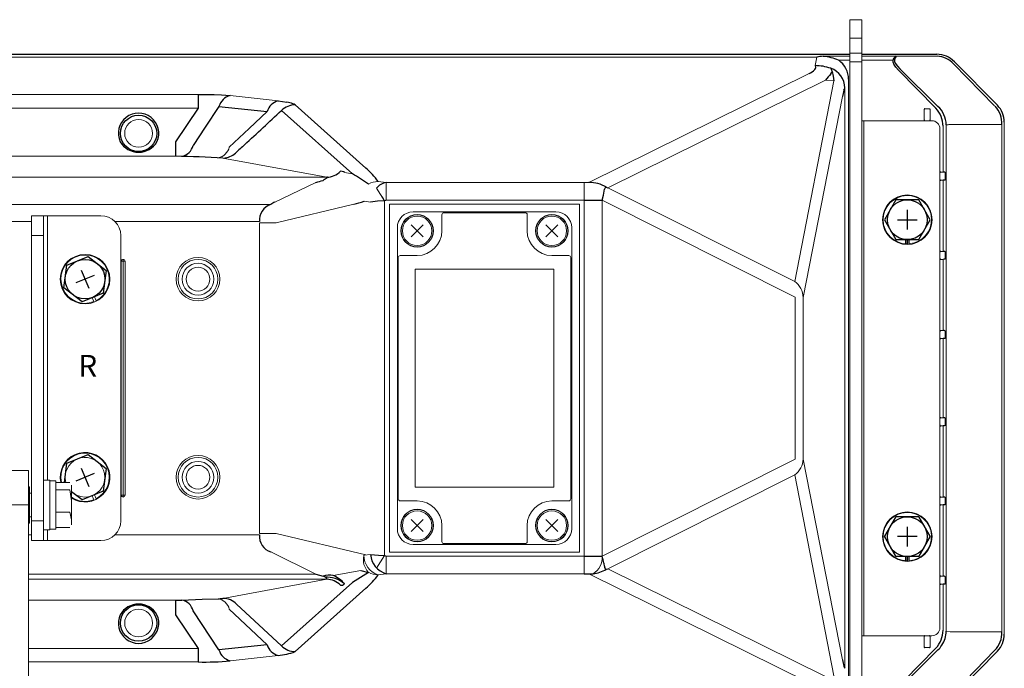
# Model space of a CAD drawing. Units: millimetres. Extents: x -2505 to 2725, y -20 to 3668.
# Drawn here: x 1134 to 1607, y 2213 to 2525 of the extents above; entities that cross this region are included whole.
import ezdxf

# ---------------------------------------------------------------- set-up
doc = ezdxf.new("R2010")
doc.units = ezdxf.units.MM
doc.layers.add('SILK', color=5, linetype='Continuous')
doc.styles.get("Standard").update_dxf_attribs({"font": 'malgun.ttf'})

msp = doc.modelspace()

# ---------------------------------------------------------------- linework, layer by layer
at = {"lineweight": 15}
for p, q in [((1538.71, 2524.61), (1533, 2524.61)), ((1533, 2180.12), (1533, 2524.61)), ((1538.71, 2180.12), (1538.71, 2524.61)), ((1538.71, 2515.67), (1533, 2515.67)), ((1517.09, 2506.58), (751.46, 2506.58)), ((1447.44, 2508.06), (1428.71, 2507.83)), ((1428.71, 2507.83), (1428.74, 2507.83)), ((1447.48, 2508.06), (1428.74, 2507.83)), ((1447.44, 2508.06), (1447.48, 2508.06)), ((1516.29, 2502.53), (1517.09, 2506.58)), ((1520.22, 2507), (1533, 2507)), ((1533, 2508.56), (1538.71, 2508.56)), ((1574.94, 2507), (1538.71, 2507)), ((1533, 2505.11), (1527.62, 2505.11)), ((1538.71, 2504.3), (1533, 2504.3)), ((1553.72, 2505.11), (1538.71, 2505.11)), ((1582.81, 2503.46), (1602.53, 2483.24)), ((1583.22, 2504.43), (1583.23, 2504.42)), ((1583.23, 2504.42), (1603.87, 2483.48)), ((1407.59, 2446.38), (1513.39, 2498.73)), ((1574.22, 2482.1), (1556.33, 2500.32)), ((1575.33, 2482.94), (1557.01, 2500.99)), ((1521.37, 2495.62), (1416.83, 2443.89)), ((1506.51, 2398.85), (1525.36, 2495.29)), ((1525.36, 2495.29), (1521.37, 2495.62)), ((1532.35, 2495.99), (1532.35, 2208.73)), ((1048.49, 2488.69), (1220.07, 2488.69)), ((1235.33, 2488.18), (1246.86, 2486.86)), ((1529.39, 2487.65), (1510.54, 2391.21)), ((1530.55, 2491.72), (1530.55, 2213)), ((1246.86, 2486.86), (1258.39, 2485.54)), ((1266.57, 2483.72), (1300.58, 2453.27)), ((1603.86, 2483.49), (1603.87, 2483.48)), ((1220.07, 2482.17), (1048.49, 2482.17)), ((1294.06, 2450.51), (1260.04, 2480.97)), ((1568.69, 2481.4), (1568.69, 2476.45)), ((1571.17, 2481.78), (1569.07, 2481.78)), ((1571.55, 2476.45), (1571.55, 2481.4)), ((1538.71, 2476.07), (1572.4, 2476.07)), ((1539.67, 2476.07), (1539.67, 2228.65)), ((1577.76, 2451.33), (1577.76, 2473.44)), ((1579.27, 2474.13), (1579.62, 2474.14)), ((1579.27, 2474.13), (1579.62, 2474.14)), ((1579.28, 2231.06), (1579.27, 2474.13)), ((1579.32, 2474.13), (1580.14, 2474.16)), ((1579.32, 2474.13), (1580.14, 2474.16)), ((1579.62, 2474.14), (1579.32, 2474.13)), ((1580.46, 2474.17), (1579.85, 2474.15)), ((1580.46, 2474.17), (1579.85, 2474.15)), ((1580.14, 2474.16), (1579.85, 2474.15)), ((1580.81, 2474.18), (1580.46, 2474.17)), ((1580.81, 2474.18), (1580.46, 2474.17)), ((1581.18, 2474.2), (1580.81, 2474.18)), ((1581.18, 2474.2), (1580.81, 2474.18)), ((1581.18, 2474.2), (1606.02, 2474.2)), ((1606.02, 2474.2), (1606.02, 2230.53)), ((1607.18, 2475.41), (1607.18, 2229.31)), ((1607.18, 2229.31), (1607.18, 2475.41)), ((1607.18, 2475.41), (1607.18, 2475.41)), ((1576.21, 2472.27), (1576.21, 2232.46)), ((1209.16, 2459.06), (1059.4, 2459.06)), ((1281.8, 2448.97), (1231.92, 2458.15)), ((1290.25, 2451.21), (1294.06, 2450.51)), ((1576.24, 2450.95), (1576.24, 2447.9)), ((1577.76, 2451.33), (1576.62, 2451.33)), ((1578.8, 2451.15), (1578.69, 2451.29)), ((1578.8, 2451.15), (1578.71, 2451.28)), ((1578.8, 2451.15), (1578.8, 2447.71)), ((1578.82, 2450.77), (1578.82, 2448.09)), ((986.75, 2448.97), (1281.8, 2448.97)), ((1256.87, 2436.99), (1276.58, 2446.44)), ((1306.38, 2446.84), (1310.34, 2446.31)), ((1310.34, 2446.31), (1407.68, 2446.38)), ((1310.34, 2446.31), (1310.34, 2437.82)), ((1405.4, 2446.31), (1405.4, 2258.41)), ((1576.62, 2447.52), (1577.76, 2447.52)), ((1577.76, 2413.27), (1577.76, 2447.52)), ((1578.71, 2447.57), (1578.8, 2447.71)), ((1305.63, 2443.63), (1309.51, 2437.6)), ((1308.94, 2438.49), (1307.3, 2441.03)), ((1416.83, 2443.89), (1506.5, 2398.83)), ((1013.59, 2435.81), (1254.97, 2435.81)), ((1294.74, 2435.9), (1257.53, 2427.02)), ((1302.78, 2436.99), (1299.65, 2437.4)), ((1309.51, 2437.6), (1309.51, 2267.13)), ((1405.4, 2437.82), (1310.34, 2437.82)), ((1403.11, 2436.01), (1311.95, 2436.01)), ((1311.95, 2436.01), (1311.95, 2268.72)), ((1403.11, 2268.72), (1403.11, 2436.01)), ((1413.96, 2437.92), (1413.96, 2266.81)), ((1413.96, 2437.92), (1506.68, 2391.24)), ((1391.79, 2432.3), (1323.27, 2432.3)), ((1337.04, 2423.17), (1337.04, 2430.9)), ((1337.99, 2431.85), (1377.06, 2431.85)), ((1378.01, 2423.17), (1378.01, 2430.9)), ((1139.99, 2427.57), (1128.57, 2427.57)), ((1139.99, 2274.33), (1139.99, 2430.4)), ((1139.99, 2430.4), (1173.3, 2430.4)), ((1145.7, 2274.33), (1145.7, 2430.4)), ((1147.6, 2430.4), (1147.6, 2303.36)), ((1249.46, 2427.57), (1180.06, 2427.57)), ((1249.45, 2277.71), (1249.45, 2427.02)), ((1257.53, 2427.02), (1249.45, 2427.02)), ((1315.66, 2424.69), (1315.66, 2358.08)), ((1399.4, 2424.69), (1399.4, 2280.04)), ((1145.7, 2420.88), (1139.99, 2420.88)), ((1182.81, 2420.88), (1182.81, 2283.85)), ((1559.67, 2416.92), (1559.73, 2418.98)), ((1560.33, 2418.98), (1560.39, 2416.88)), ((1560.88, 2418.98), (1560.81, 2416.88)), ((1561.53, 2416.92), (1561.47, 2418.98)), ((1576.24, 2412.89), (1576.24, 2409.84)), ((1577.76, 2413.27), (1576.62, 2413.27)), ((1578.8, 2413.09), (1578.69, 2413.23)), ((1578.8, 2413.09), (1578.71, 2413.22)), ((1578.8, 2413.09), (1578.8, 2409.64)), ((1578.82, 2412.71), (1578.82, 2410.02)), ((1184.9, 2408.51), (1183, 2408.51)), ((1183, 2296.22), (1183, 2408.51)), ((1183.95, 2409.46), (1183.95, 2295.27)), ((1184.9, 2408.51), (1184.9, 2296.22)), ((1316.11, 2294.39), (1316.11, 2410.35)), ((1317.06, 2411.3), (1325.17, 2411.3)), ((1398, 2411.3), (1389.88, 2411.3)), ((1398.95, 2294.39), (1398.95, 2410.35)), ((1576.62, 2409.46), (1577.76, 2409.46)), ((1577.76, 2375.2), (1577.76, 2409.46)), ((1578.71, 2409.51), (1578.8, 2409.64)), ((1390.83, 2404.71), (1324.22, 2404.71)), ((1324.22, 2404.71), (1324.22, 2404.71)), ((1390.84, 2404.71), (1324.22, 2404.71)), ((1324.22, 2404.71), (1324.22, 2300.02)), ((1324.22, 2404.71), (1324.22, 2300.03)), ((1390.83, 2404.71), (1390.84, 2404.71)), ((1390.83, 2300.03), (1390.83, 2404.71)), ((1390.84, 2300.02), (1390.84, 2404.71)), ((1169.07, 2391.05), (1169.94, 2389.14)), ((1170.98, 2389.61), (1170.13, 2391.49)), ((1506.68, 2313.49), (1506.68, 2391.24)), ((1510.54, 2391.21), (1510.54, 2313.52)), ((1576.24, 2374.82), (1576.24, 2371.78)), ((1577.76, 2375.2), (1576.62, 2375.2)), ((1578.8, 2375.02), (1578.69, 2375.16)), ((1578.8, 2375.02), (1578.71, 2375.15)), ((1578.8, 2375.02), (1578.8, 2371.58)), ((1578.82, 2374.64), (1578.82, 2371.96)), ((1576.62, 2371.4), (1577.76, 2371.4)), ((1577.76, 2333.33), (1577.76, 2371.4)), ((1578.71, 2371.44), (1578.8, 2371.58)), ((1578.71, 2371.44), (1578.8, 2371.58)), ((1578.71, 2371.44), (1578.8, 2371.58)), ((1578.71, 2371.44), (1578.8, 2371.58)), ((1315.66, 2358.08), (1315.76, 2358.08)), ((1315.66, 2358.07), (1315.76, 2358.07)), ((1315.76, 2346.65), (1315.76, 2358.08)), ((1315.66, 2280.04), (1315.66, 2346.66)), ((1315.76, 2346.66), (1315.66, 2346.66)), ((1315.76, 2346.65), (1315.66, 2346.65)), ((1576.24, 2332.95), (1576.24, 2329.9)), ((1577.76, 2333.33), (1576.62, 2333.33)), ((1578.8, 2333.15), (1578.69, 2333.29)), ((1578.71, 2333.28), (1578.8, 2333.15)), ((1578.8, 2333.15), (1578.8, 2329.71)), ((1578.82, 2330.09), (1578.82, 2332.77)), ((1576.62, 2329.52), (1577.76, 2329.52)), ((1577.76, 2329.52), (1577.76, 2295.27)), ((1578.71, 2329.57), (1578.8, 2329.71)), ((1506.68, 2313.49), (1413.96, 2266.81)), ((1529.39, 2217.08), (1510.54, 2313.52)), ((1138.56, 2308.02), (1130, 2308.02)), ((1138.56, 2084.23), (1138.56, 2308.02)), ((1148.74, 2303.36), (1145.7, 2303.36)), ((1148.74, 2279.57), (1148.74, 2303.36)), ((1151.6, 2303.07), (1148.74, 2303.07)), ((1151.6, 2279.85), (1151.6, 2303.07)), ((1416.83, 2260.83), (1506.24, 2305.84)), ((1506.51, 2305.87), (1525.36, 2209.44)), ((1139.04, 2300.22), (1138.56, 2300.22)), ((1139.04, 2282.71), (1139.04, 2300.22)), ((1151.6, 2302.22), (1158.36, 2302.22)), ((1151.6, 2298.78), (1158.36, 2298.78)), ((1158.36, 2298.78), (1159.21, 2293.4)), ((1159.21, 2281.94), (1159.21, 2300.98)), ((1324.22, 2300.03), (1324.22, 2300.02)), ((1324.22, 2300.03), (1390.83, 2300.03)), ((1324.22, 2300.02), (1390.84, 2300.02)), ((1390.83, 2300.03), (1390.84, 2300.02)), ((1139.99, 2297.17), (1139.04, 2297.17)), ((1169.07, 2295.89), (1169.94, 2293.98)), ((1170.98, 2294.45), (1170.13, 2296.32)), ((1184.9, 2296.22), (1183, 2296.22)), ((1576.24, 2294.89), (1576.24, 2291.84)), ((1577.76, 2295.27), (1576.62, 2295.27)), ((1578.8, 2295.09), (1578.69, 2295.23)), ((1578.71, 2295.22), (1578.8, 2295.09)), ((1578.8, 2295.09), (1578.8, 2291.64)), ((1578.82, 2292.02), (1578.82, 2294.71)), ((1138.56, 2291.46), (1130, 2291.46)), ((1317.06, 2293.44), (1325.17, 2293.44)), ((1398, 2293.44), (1389.88, 2293.44)), ((1576.62, 2291.46), (1577.76, 2291.46)), ((1577.76, 2291.46), (1577.76, 2257.2)), ((1578.71, 2291.51), (1578.8, 2291.64)), ((1139.04, 2285.75), (1139.99, 2285.75)), ((1151.6, 2288.02), (1158.36, 2288.02)), ((1158.36, 2288.02), (1159.21, 2284.36)), ((1138.56, 2282.71), (1139.04, 2282.71)), ((1139.99, 2283.85), (1145.7, 2283.85)), ((1145.7, 2279.57), (1148.74, 2279.57)), ((1147.6, 2279.57), (1147.6, 2274.33)), ((1148.74, 2279.85), (1151.6, 2279.85)), ((1151.6, 2280.7), (1158.36, 2280.7)), ((1337.04, 2281.57), (1337.04, 2273.83)), ((1378.01, 2281.57), (1378.01, 2273.83)), ((1139.99, 2277.15), (1138.56, 2277.15)), ((1249.46, 2277.15), (1180.06, 2277.15)), ((1257.53, 2277.71), (1249.45, 2277.71)), ((1300.54, 2267.44), (1257.53, 2277.71)), ((1139.99, 2274.33), (1173.3, 2274.33)), ((1391.79, 2272.43), (1323.27, 2272.43)), ((1337.99, 2272.88), (1377.06, 2272.88)), ((1254.97, 2268.91), (1276.58, 2258.29)), ((1302.78, 2267.74), (1299.65, 2267.33)), ((1309.51, 2267.13), (1305.63, 2261.1)), ((1405.4, 2266.9), (1310.34, 2266.9)), ((1310.34, 2258.41), (1310.34, 2266.9)), ((1403.11, 2268.72), (1311.95, 2268.72)), ((1413.96, 2266.81), (1411.53, 2266.83)), ((1559.67, 2264.66), (1559.73, 2266.72)), ((1560.33, 2266.72), (1560.39, 2264.63)), ((1560.87, 2266.72), (1560.81, 2264.63)), ((1561.54, 2264.66), (1561.47, 2266.72)), ((1521.37, 2209.11), (1416.83, 2260.83)), ((1276.58, 2258.29), (1138.56, 2258.29)), ((1138.56, 2255.76), (1281.8, 2255.76)), ((1281.8, 2255.76), (1231.92, 2246.57)), ((1298.19, 2259.97), (1284.88, 2257.52)), ((1306.38, 2257.89), (1310.34, 2258.41)), ((1310.34, 2258.41), (1405.4, 2258.41)), ((1407.59, 2258.34), (1513.39, 2206)), ((1576.24, 2256.82), (1576.24, 2253.78)), ((1577.76, 2257.2), (1576.62, 2257.2)), ((1578.8, 2257.02), (1578.69, 2257.16)), ((1578.71, 2257.15), (1578.8, 2257.02)), ((1578.8, 2257.02), (1578.8, 2253.58)), ((1578.82, 2253.96), (1578.82, 2256.64)), ((1294.06, 2254.21), (1260.04, 2223.76)), ((1266.57, 2221), (1300.58, 2251.46)), ((1576.62, 2253.4), (1577.76, 2253.4)), ((1577.76, 2253.4), (1577.76, 2231.29)), ((1578.8, 2253.58), (1578.71, 2253.44)), ((1578.8, 2253.58), (1578.71, 2253.44)), ((1578.8, 2253.58), (1578.71, 2253.44)), ((1578.71, 2253.44), (1578.8, 2253.58)), ((1209.16, 2245.67), (1138.56, 2245.67)), ((1538.71, 2228.65), (1572.4, 2228.65)), ((1568.69, 2228.27), (1568.69, 2223.32)), ((1571.55, 2223.32), (1571.55, 2228.27)), ((1579.27, 2230.6), (1581.18, 2230.53)), ((1581.18, 2230.53), (1606.02, 2230.53)), ((1607.18, 2229.31), (1607.18, 2229.31)), ((1574.22, 2222.63), (1559.06, 2207.19)), ((1571.17, 2222.94), (1569.07, 2222.94)), ((1220.07, 2222.56), (1138.56, 2222.56)), ((1246.86, 2217.87), (1258.39, 2219.19)), ((1575.33, 2221.79), (1560.51, 2207.19)), ((1582.81, 2201.27), (1602.53, 2221.49)), ((1603.87, 2221.25), (1583.23, 2200.31)), ((1603.86, 2221.23), (1603.87, 2221.25)), ((1138.56, 2216.03), (1220.07, 2216.03)), ((1235.33, 2216.54), (1246.86, 2217.87))]:
    msp.add_line(p, q, dxfattribs=at)
for p, q in [((735.55, 2508.01), (1533, 2508.01)), ((1538.71, 2508.01), (1574.75, 2507.98)), ((1555.1, 2501.74), (1554.09, 2503.31)), ((1554.8, 2503.68), (1555.83, 2502.28)), ((1556.33, 2500.32), (1555.1, 2501.74)), ((1555.83, 2502.28), (1557.01, 2500.99)), ((1524.47, 2499.67), (1524.97, 2497.49)), ((1524.97, 2497.49), (1525.36, 2495.29)), ((1220.07, 2488.69), (1227.71, 2488.64)), ((1220.07, 2488.69), (1220.07, 2482.17)), ((1227.71, 2488.64), (1231.19, 2488.51)), ((1231.19, 2488.51), (1235.33, 2488.18)), ((1529.73, 2489.21), (1529.39, 2487.65)), ((1530.18, 2490.75), (1529.73, 2489.21)), ((1229.99, 2482.94), (1223.37, 2472.97)), ((1229.99, 2482.94), (1253.12, 2480.47)), ((1258.39, 2485.54), (1262.57, 2484.95)), ((1220.07, 2482.17), (1209.16, 2465.99)), ((1253.12, 2480.47), (1244.55, 2472.4)), ((1223.37, 2472.97), (1217.56, 2464.2)), ((1244.55, 2472.4), (1234.96, 2463.34)), ((1209.16, 2465.99), (1209.16, 2459.06)), ((1578.24, 2451.32), (1577.76, 2451.33)), ((1578.69, 2451.29), (1578.24, 2451.32)), ((1280.16, 2447.48), (1279.96, 2447.4)), ((1280.39, 2447.6), (1280.16, 2447.48)), ((1280.6, 2447.75), (1280.39, 2447.6)), ((1280.76, 2447.89), (1280.6, 2447.75)), ((1280.81, 2447.92), (1280.76, 2447.89)), ((1281.12, 2448.12), (1280.81, 2447.92)), ((1281.4, 2448.29), (1281.12, 2448.12)), ((1281.7, 2448.48), (1281.4, 2448.29)), ((1281.9, 2448.63), (1281.7, 2448.48)), ((1281.98, 2448.93), (1281.8, 2448.97)), ((1282.04, 2448.77), (1281.9, 2448.63)), ((1578.24, 2447.53), (1577.76, 2447.52)), ((1578.71, 2447.57), (1578.24, 2447.53)), ((1413.96, 2437.92), (1414.63, 2440.36)), ((1414.63, 2440.36), (1415.2, 2443.23)), ((1416.03, 2444.1), (1416.83, 2443.89)), ((1306.14, 2437.34), (1302.78, 2436.99)), ((1309.51, 2437.6), (1306.14, 2437.34)), ((1405.4, 2437.82), (1413.96, 2437.89)), ((1555.11, 2438.01), (1549.61, 2428.49)), ((1566.1, 2438.01), (1555.11, 2438.01)), ((1571.59, 2428.49), (1566.1, 2438.01)), ((1560.6, 2433.25), (1560.6, 2423.73)), ((1328.09, 2426.04), (1322.26, 2420.29)), ((1322.3, 2426.08), (1328.05, 2420.25)), ((1392.8, 2426.04), (1386.97, 2420.29)), ((1387.01, 2426.08), (1392.76, 2420.25)), ((1549.61, 2428.49), (1555.11, 2418.98)), ((1555.84, 2428.49), (1565.36, 2428.49)), ((1566.1, 2418.98), (1571.59, 2428.49)), ((1555.11, 2418.98), (1566.1, 2418.98)), ((1578.24, 2413.26), (1577.76, 2413.27)), ((1578.69, 2413.23), (1578.24, 2413.26)), ((1156.96, 2406.63), (1167.11, 2410.84)), ((1167.11, 2410.84), (1175.83, 2404.15)), ((1578.24, 2409.47), (1577.76, 2409.46)), ((1578.71, 2409.51), (1578.24, 2409.47)), ((1155.53, 2395.74), (1156.96, 2406.63)), ((1163.86, 2404.34), (1167.5, 2395.55)), ((1175.83, 2404.15), (1174.4, 2393.26)), ((1170.08, 2401.77), (1161.29, 2398.12)), ((1164.25, 2389.05), (1155.53, 2395.74)), ((1174.4, 2393.26), (1164.25, 2389.05)), ((1578.24, 2375.2), (1577.76, 2375.2)), ((1578.69, 2375.16), (1578.24, 2375.2)), ((1578.24, 2371.4), (1577.76, 2371.4)), ((1578.71, 2371.44), (1578.24, 2371.4)), ((1578.24, 2333.32), (1577.76, 2333.33)), ((1578.69, 2333.29), (1578.24, 2333.32)), ((1578.24, 2329.53), (1577.76, 2329.52)), ((1578.71, 2329.57), (1578.24, 2329.53)), ((1156.96, 2311.47), (1167.11, 2315.68)), ((1167.11, 2315.68), (1175.83, 2308.99)), ((1155.75, 2302.22), (1156.96, 2311.47)), ((1163.86, 2309.18), (1167.5, 2300.39)), ((1175.83, 2308.99), (1174.4, 2298.1)), ((1170.08, 2306.61), (1161.29, 2302.96)), ((1164.25, 2293.89), (1159.21, 2297.75)), ((1174.4, 2298.1), (1164.25, 2293.89)), ((1578.24, 2295.26), (1577.76, 2295.27)), ((1578.69, 2295.23), (1578.24, 2295.26)), ((1578.24, 2291.47), (1577.76, 2291.46)), ((1578.71, 2291.51), (1578.24, 2291.47)), ((1328.09, 2284.44), (1322.26, 2278.69)), ((1322.3, 2284.48), (1328.05, 2278.65)), ((1392.8, 2284.44), (1386.97, 2278.69)), ((1387.01, 2284.48), (1392.76, 2278.65)), ((1555.11, 2285.75), (1549.61, 2276.23)), ((1549.62, 2276.23), (1555.11, 2285.75)), ((1566.1, 2285.75), (1555.11, 2285.75)), ((1571.59, 2276.23), (1566.09, 2285.75)), ((1566.1, 2285.75), (1571.59, 2276.23)), ((1560.6, 2280.99), (1560.6, 2271.48)), ((1560.6, 2280.99), (1560.6, 2271.48)), ((1549.61, 2276.23), (1555.11, 2266.72)), ((1555.11, 2266.72), (1549.62, 2276.23)), ((1565.36, 2276.23), (1555.84, 2276.23)), ((1566.09, 2266.72), (1571.59, 2276.23)), ((1571.59, 2276.23), (1566.1, 2266.72)), ((1302.78, 2267.74), (1306.57, 2267.34)), ((1306.57, 2267.34), (1309.47, 2267.13)), ((1405.4, 2266.9), (1409.15, 2266.88)), ((1409.15, 2266.88), (1413.96, 2266.81)), ((1566.1, 2266.72), (1555.11, 2266.72)), ((1415.22, 2261.39), (1415.42, 2260.88)), ((1416.03, 2260.63), (1416.83, 2260.83)), ((1276.58, 2258.29), (1279.96, 2257.32)), ((1298.02, 2256.54), (1294.06, 2254.21)), ((1301.82, 2259.09), (1298.02, 2256.54)), ((1298.19, 2259.97), (1301.82, 2259.09)), ((1405.4, 2258.41), (1407.59, 2258.34)), ((1407.59, 2258.34), (1409.66, 2258.45)), ((1578.24, 2257.2), (1577.76, 2257.2)), ((1578.69, 2257.16), (1578.24, 2257.2)), ((1578.24, 2253.4), (1577.76, 2253.4)), ((1578.71, 2253.44), (1578.24, 2253.4)), ((1221.85, 2246.13), (1229.6, 2246.42)), ((1209.16, 2245.67), (1209.16, 2238.74)), ((1212.12, 2245.77), (1221.85, 2246.13)), ((1238.44, 2243.75), (1260.04, 2223.76)), ((1209.16, 2238.74), (1220.07, 2222.56)), ((1229.99, 2221.79), (1217.56, 2240.52)), ((1234.96, 2241.38), (1253.12, 2224.26)), ((1253.12, 2224.26), (1229.99, 2221.79)), ((1220.07, 2222.56), (1220.07, 2216.03)), ((1530.18, 2213.98), (1530.32, 2213.58)), ((1530.32, 2213.58), (1530.55, 2213))]:
    msp.add_line(p, q)
for centre, radius in [((1191.38, 2469.98), 8.72), ((1560.6, 2428.49), 9.52), ((1165.68, 2399.94), 9.52), ((1560.6, 2276.23), 9.52), ((1560.6, 2276.23), 9.52), ((1191.38, 2234.74), 8.72)]:
    msp.add_circle(centre, radius)
for centre, radius in [((1191.38, 2469.98), 6.66), ((1560.6, 2428.49), 11.9), ((1325.17, 2423.17), 7.81), ((1325.17, 2423.17), 7.67), ((1389.88, 2423.17), 7.81), ((1389.88, 2423.17), 7.67), ((1325.17, 2423.17), 7.06), ((1389.88, 2423.17), 7.06), ((1165.68, 2399.94), 11.9), ((1219.92, 2399.94), 10.47), ((1219.92, 2399.94), 9.52), ((1219.92, 2399.94), 7.61), ((1219.92, 2399.94), 5.71), ((1219.92, 2304.78), 10.47), ((1219.92, 2304.78), 9.52), ((1219.92, 2304.78), 7.61), ((1219.92, 2304.78), 5.71), ((1325.17, 2281.57), 7.81), ((1325.17, 2281.57), 7.67), ((1389.88, 2281.57), 7.81), ((1389.88, 2281.57), 7.67), ((1325.17, 2281.57), 7.06), ((1389.88, 2281.57), 7.06), ((1560.6, 2276.23), 11.9), ((1191.38, 2234.74), 6.66)]:
    msp.add_circle(centre, radius, dxfattribs=at)
for centre, radius, start, end in [((1521.86, 2482.74), 24.32, 93.8837, 101.3061), ((1516.88, 2478.46), 28.73, 68.0514, 83.3435), ((1556.23, 2504.69), 2.54, 114.5464, 212.8718), ((1557.49, 2505.06), 3.03, 140.1662, 207.1306), ((1574.77, 2496.15), 11.83, 44.3627, 90.0968), ((1574.36, 2495.19), 11.83, 44.3904, 87.1897), ((1516.21, 2479.49), 23.04, 70.7374, 89.8026), ((1516.95, 2502.71), 0.681, 194.9181, 228.4235), ((1516.13, 2501.78), 0.556, 332.6952, 49.0573), ((1521.24, 2496.01), 11.12, 359.8995, 54.9323), ((1509.99, 2506.47), 8.45, 293.7444, 316.8861), ((1514.42, 2502.21), 2.31, 318.9558, 342.8397), ((1699.04, 2344.71), 233.1, 138.7108, 139.6562), ((1520.56, 2491.77), 10.01, 0.2315, 71.0424), ((1539.05, 2507.13), 16.38, 201.3976, 207.0906), ((1521.68, 2500.38), 2.88, 319.9993, 345.7256), ((1237.43, 2480.71), 7.77, 105.6951, 163.3183), ((1431.38, 2526.94), 105.22, 339.8787, 340.5162), ((1260.43, 2478.15), 7.67, 105.4169, 162.3604), ((1266.8, 2474.1), 9.63, 112.9403, 134.5172), ((1259.08, 2463.64), 21.59, 72.625, 80.7057), ((1266.83, 2473.88), 9.85, 91.5153, 112.6034), ((1264.53, 2480.95), 3.44, 53.6051, 73.1087), ((1566.18, 2473.52), 13.13, 2.6822, 45.8634), ((1594.37, 2474.88), 11.67, 356.6369, 44.2718), ((1595.67, 2475.41), 11.51, 0.0158, 44.532), ((1191.38, 2470.04), 9.7, 335.2583, 204.7417), ((-28106, 34200.34), 43225.95, 312.761711, 312.793758), ((1569.07, 2481.4), 0.38, 89.9675, 180.0325), ((1571.17, 2481.4), 0.38, 359.9675, 90.0325), ((1565.4, 2473.44), 12.36, 359.9989, 44.4786), ((1569.07, 2476.45), 0.38, 179.9675, 270.0325), ((1571.17, 2476.45), 0.38, 269.9675, 0.0325), ((1191.38, 2471.1), 10.19, 210.1613, 329.8387), ((1210.75, 2465.83), 7.01, 281.306, 346.577), ((1771.48, 1890.2), 780.97, 132.65598, 133.08911), ((1231.57, 2467.73), 9.63, 273.4328, 311.662), ((1194.9, 1735.63), 723.47, 87.06741, 88.8712), ((1281.68, 2458.2), 9.24, 270.7953, 316.0692), ((1288.35, 2446.34), 5.45, 73.9291, 90.2551), ((1289.71, 2451.04), 0.56, 17.9326, 74.7567), ((1257.81, 2384.17), 75.6, 54.3916, 61.3488), ((1280.03, 2428.92), 31.86, 34.2178, 49.8349), ((1576.62, 2450.95), 0.38, 89.9675, 180.0325), ((1241.11, 2576.82), 135.12, 285.2181, 286.7111), ((1281.97, 2448.83), 0.096, 319.8243, 83.9271), ((1311.34, 2439.08), 7.3, 97.8572, 141.4432), ((1407.97, 2431.05), 15.34, 58.2724, 91.0635), ((1576.62, 2447.9), 0.38, 179.9683, 270.0307), ((1417.51, 2442.76), 2.36, 152.1062, 168.6015), ((1415.86, 2443.63), 0.499, 69.8054, 151.2254), ((1257.21, 2428.36), 7.79, 106.6915, 185.7788), ((1260.9, 2428.38), 9.5, 115.048, 128.5558), ((1284.12, 2479.39), 44.77, 283.7189, 290.2949), ((1310.31, 2436.28), 1.55, 88.8968, 121.0616), ((1576.62, 2412.89), 0.38, 89.9675, 180.0325), ((1576.62, 2409.84), 0.38, 179.9683, 270.0307), ((1576.62, 2374.82), 0.38, 89.9675, 180.0325), ((1576.62, 2371.78), 0.38, 179.9683, 270.0307), ((1576.62, 2332.95), 0.38, 89.9675, 180.0325), ((1576.62, 2329.9), 0.38, 179.9683, 270.0307), ((1576.62, 2294.89), 0.38, 89.9675, 180.0325), ((1576.62, 2291.84), 0.38, 179.9683, 270.0307), ((1257.21, 2276.37), 7.79, 174.2222, 253.3076), ((1313.14, 2268.4), 10.38, 183.677, 254.3561), ((1310.31, 2268.45), 1.55, 238.9376, 271.1035), ((1387.53, 2258.24), 27.79, 10.9105, 17.9649), ((1408.17, 2273.19), 14.82, 275.7572, 302.0453), ((1445.31, 2268.34), 30.88, 189.0204, 193.002), ((1415.86, 2261.1), 0.502, 207.0311, 290.0142), ((1282.78, 2248.61), 9.15, 76.7086, 107.9001), ((1278.42, 2253), 4.59, 38.0601, 70.3366), ((1281.22, 2242.94), 13.9, 49.4908, 91.8623), ((1281.68, 2246.52), 9.24, 43.9308, 89.2048), ((1280.03, 2245.43), 13.03, 38.3529, 68.1278), ((1280.03, 2275.81), 31.86, 310.1651, 325.7822), ((1576.62, 2256.82), 0.38, 89.9675, 180.0325), ((1288.7, 2255.23), 2.33, 260.7801, 311.3701), ((1576.62, 2253.78), 0.38, 179.9683, 270.0307), ((1228.93, 2273.98), 27.57, 271.3821, 276.2137), ((1231.79, 2237.34), 9.24, 43.9308, 89.2047), ((1191.38, 2233.62), 10.19, 30.1613, 149.8387), ((1207.76, 2330.57), 84.92, 270.9392, 272.9397), ((1211.07, 2239.23), 6.62, 11.2627, 80.8543), ((1191.38, 2234.68), 9.7, 155.2583, 24.7417), ((1569.07, 2228.27), 0.38, 89.9675, 180.0325), ((1571.17, 2228.27), 0.38, 359.9675, 90.0325), ((1565.4, 2231.29), 12.36, 315.5213, 0.001), ((1566.58, 2231.04), 12.71, 326.7108, 359.0487), ((1594.36, 2229.85), 11.69, 314.3588, 3.35), ((1595.68, 2229.31), 11.5, 315.4589, 0.0049), ((1260.44, 2226.59), 7.68, 197.677, 254.5463), ((1266.77, 2230.59), 9.58, 225.4242, 268.7856), ((1569.07, 2223.32), 0.38, 179.9675, 270.0325), ((1571.17, 2223.32), 0.38, 269.9675, 0.0325), ((1565.72, 2231.59), 13.72, 314.4221, 326.7472), ((1237.44, 2224.03), 7.77, 196.7107, 254.2764), ((1256.73, 2246), 26.86, 273.5416, 291.476), ((1222.89, 2360.61), 144.6, 268.8854, 274.9377), ((1553.24, 2221.5), 24.26, 190.5033, 198.0648)]:
    msp.add_arc(centre, radius, start, end)
for centre, radius, start, end in [((1572.4, 2472.27), 3.81, 0, 90), ((1228.38, 2464.98), 6.78, 280.3522, 346.0485), ((1306.48, 2437.24), 9.6, 90.603, 118.9931), ((1560.6, 2428.49), 11.61, 274.6057, 268.9677), ((1323.27, 2424.69), 7.61, 90, 180), ((1338, 2430.9), 0.953, 90.1836, 179.8156), ((1377.06, 2430.9), 0.953, 0.1836, 89.8164), ((1391.79, 2424.69), 7.61, 0, 90), ((1173.3, 2420.88), 9.52, 0, 90), ((1325.17, 2423.17), 11.87, 270, 0), ((1389.88, 2423.17), 11.87, 180, 270), ((1165.68, 2399.94), 11.61, 297.1283, 291.4904), ((1183.95, 2408.51), 0.952, 0, 180), ((1317.06, 2410.34), 0.953, 90.1843, 179.8163), ((1397.99, 2410.34), 0.953, 0.1836, 89.8167), ((1500.81, 2390.96), 9.73, 1.439, 54.1501), ((1165.68, 2304.78), 11.9, 237.0436, 192.4563), ((1165.68, 2304.78), 11.61, 297.1283, 192.7677), ((1165.68, 2304.78), 9.52, 227.1564, 195.6415), ((1500.81, 2313.76), 9.73, 305.8499, 358.561), ((1165.68, 2304.78), 11.61, 236.1254, 291.4904), ((1183.95, 2296.22), 0.952, 180, 0), ((1317.06, 2294.39), 0.953, 180.1837, 269.8157), ((1397.99, 2294.39), 0.953, 270.1833, 359.8164), ((1325.17, 2281.57), 11.87, 0, 90), ((1389.88, 2281.57), 11.87, 90, 180), ((1560.6, 2276.23), 11.61, 274.6057, 268.9677), ((1173.3, 2283.85), 9.52, 270, 0), ((1323.27, 2280.04), 7.61, 180, 270), ((1391.79, 2280.04), 7.61, 270, 0), ((1338, 2273.84), 0.953, 180.1844, 269.8164), ((1377.06, 2273.84), 0.953, 270.1836, 359.8164), ((1307.74, 2265.06), 8.4, 164.3567, 225.2748), ((1309.16, 2267), 9.52, 178.017, 252.9765), ((1405.45, 2265.9), 8.56, 299.4652, 6.0651), ((1306.48, 2267.49), 9.6, 241.0069, 269.397), ((1228.38, 2239.75), 6.78, 13.9515, 79.6478), ((1572.4, 2232.46), 3.81, 270, 0)]:
    msp.add_arc(centre, radius, start, end, dxfattribs=at)
at = {"lineweight": 15, "extrusion": (0, 0, -1)}
for centre, major_axis, ratio, start_param, end_param in [((1576.62, 2256.82), (-0.27, 0.27), 0.997265, 5.499157, 7.067214), ((1577.76, 2257.15), (-0.952, 0), 0.052408, 1.570796, 3.106686), ((1578.8, 2256.64), (0, 0.381), 0.034921, 0.05236, 1.570796), ((1576.62, 2253.78), (-0.27, -0.27), 0.997265, 5.499157, 7.067214), ((1577.76, 2253.45), (-0.952, 0), 0.052408, 3.176499, 4.712389), ((1578.8, 2253.96), (0, 0.381), 0.034921, 1.570796, 3.089233)]:
    msp.add_ellipse(centre, major_axis=major_axis, ratio=ratio, start_param=start_param, end_param=end_param, dxfattribs=at)

# ---------------------------------------------------------------- texts
at = {"layer": 'SILK'}
msp.add_text('R', height=10.47, dxfattribs=at).set_placement((1162.43, 2353.08))

doc.saveas('drawing.dxf')
